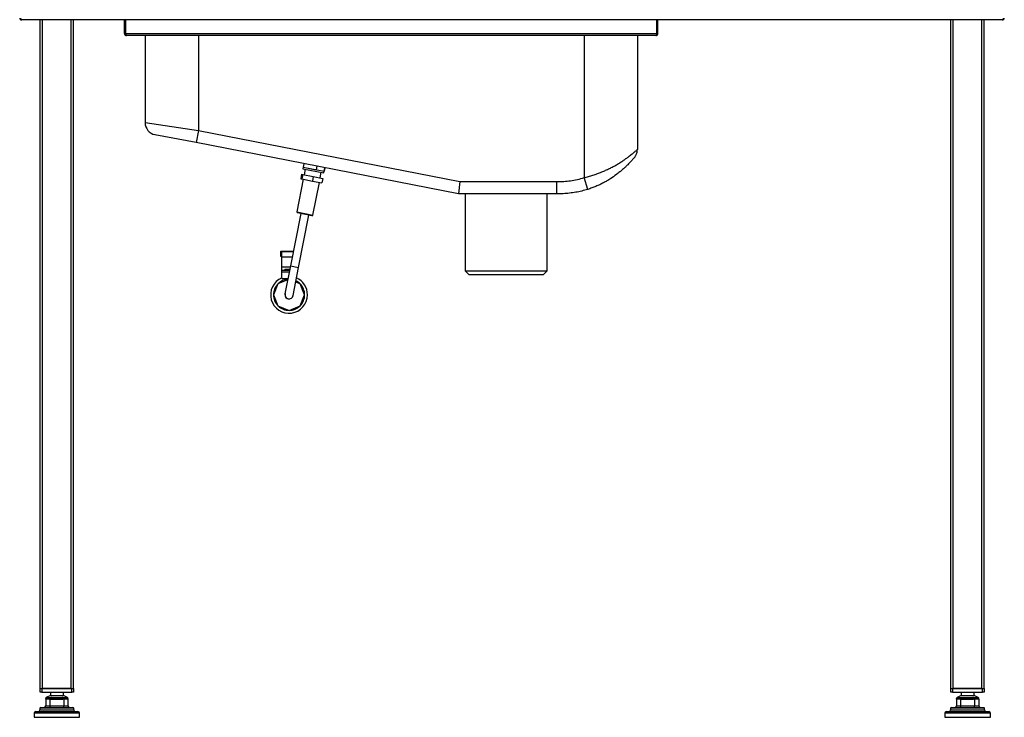
# Model space of a CAD drawing. Extents: x -730 to 2294, y -1742 to 864.
# Drawn here: x -627 to 573, y -431 to 420 of the extents above; entities that cross this region are included whole.
import ezdxf

# ---------------------------------------------------------------- set-up
doc = ezdxf.new("R2010")
doc.units = 0
doc.linetypes.add('SLD-SOLID', pattern=[0])
doc.layers.get('0').update_dxf_attribs({"linetype": 'CONTINUOUS'})

msp = doc.modelspace()

# ---------------------------------------------------------------- linework, layer by layer
at = {"color": 7, "linetype": 'SLD-SOLID'}
for p, q in [((-625.4, 419.3), (-625.4, 419.5)), ((-625, 419.3), (-625.4, 419.3)), ((-625, 419.3), (-624.9, 419.3)), ((570.1, 419.3), (-624.9, 419.3)), ((-602.4, -395.7), (-602.4, 419.3)), ((-600, 419.3), (-600, -395.7)), ((-564.8, -395.7), (-564.8, 419.3)), ((-562.4, 419.3), (-562.4, -395.7)), ((-499.6, 402.8), (-499.6, 419.3)), ((-498.4, 402.8), (-498.4, 419.3)), ((-498.3, 419.3), (-498.3, 402.8)), ((149.1, 419.3), (149.1, 402.8)), ((149.2, 402.8), (149.2, 419.3)), ((150.4, 402.8), (150.4, 419.3)), ((507.6, -395.7), (507.6, 419.3)), ((510, 419.3), (510, -395.7)), ((545.2, -395.7), (545.2, 419.3)), ((547.6, 419.3), (547.6, -395.7)), ((570.1, 419.3), (570.2, 419.3)), ((570.6, 419.3), (570.2, 419.3)), ((-499.6, 402.8), (-498.4, 402.8)), ((-498.3, 402.8), (149.1, 402.8)), ((148, 400.4), (-497.2, 400.4)), ((-474.6, 400.4), (-474.6, 294.3)), ((-409.6, 400.4), (-409.6, 284.5)), ((60.4, 400.4), (60.4, 227.1)), ((125.4, 400.4), (125.4, 261.4)), ((150.4, 402.8), (149.2, 402.8)), ((-474.6, 294.3), (-409.6, 284.5)), ((-412.5, 269.8), (-462.5, 279.5)), ((-409.6, 284.5), (-412.5, 269.8)), ((-409.6, 284.5), (-91.1, 222.3)), ((-92.6, 207.3), (-412.5, 269.8)), ((-281.2, 244.1), (-282, 239.9)), ((-265.2, 241), (-266, 236.8)), ((121.8, 251.6), (121.8, 251.6)), ((-283.9, 231.2), (-284.9, 225.8)), ((-283.9, 231.2), (-282.5, 230.9)), ((-282.5, 230.9), (-283.5, 225.5)), ((-282.5, 230.9), (-269.6, 228.4)), ((-282, 239.9), (-282.4, 238)), ((-282.4, 238), (-256.9, 233)), ((-282, 239.9), (-256.5, 234.9)), ((-282, 239.9), (-266, 236.8)), ((-279.5, 237.4), (-280.8, 230.6)), ((-269.6, 228.4), (-270.6, 223)), ((-269.6, 228.4), (-258.1, 226.1)), ((-261.2, 226.7), (-259.8, 233.6)), ((-256.9, 233), (-256.5, 234.9)), ((-256.5, 234.9), (-255.7, 239.2)), ((-255.7, 239.2), (-256.5, 234.9)), ((-256.5, 234.9), (-256.5, 234.9)), ((-281.8, 225.2), (-289.6, 185.4)), ((-284.9, 225.8), (-283.5, 225.5)), ((-283.5, 225.5), (-270.6, 223)), ((-270.6, 223), (-259.1, 220.7)), ((-270, 181.5), (-262.2, 221.3)), ((-258.1, 226.1), (-259.1, 220.7)), ((-91.1, 222.3), (-92.6, 207.3)), ((-91.1, 222.3), (27.4, 222.3)), ((64.9, 212.8), (60.4, 227.1)), ((27.4, 207.3), (-92.6, 207.3)), ((-84.6, 207.3), (-84.6, 113.5)), ((15.4, 113.5), (15.4, 207.3)), ((-284.9, 183.4), (-297.3, 119.6)), ((-289.6, 185.4), (-288.8, 184.2)), ((-289.6, 185.4), (-270, 181.5)), ((-271.2, 180.7), (-288.8, 184.2)), ((-287.5, 117.7), (-275.1, 181.5)), ((-271.2, 180.7), (-270, 181.5)), ((-309.1, 131), (-309.1, 137.5)), ((-309.1, 137.5), (-293.9, 137.5)), ((-308.1, 137), (-294, 137)), ((-308.1, 130.7), (-308.1, 137)), ((-308.1, 131), (-309.1, 131)), ((-308.1, 118.5), (-308.1, 130.7)), ((-308.1, 130.7), (-295.2, 130.7)), ((-308.1, 114.3), (-308.1, 118.5)), ((-308.1, 118.5), (-297.6, 118.5)), ((-308.1, 112.3), (-308.1, 114.3)), ((-308.1, 114.3), (-298.4, 114.3)), ((-308.1, 104.3), (-308.1, 112.3)), ((-308.1, 112.3), (-298.8, 112.3)), ((-297.3, 119.6), (-304.1, 85.3)), ((-304.1, 115.7), (-304.1, 114.3)), ((-304.1, 115.7), (-298.1, 115.7)), ((-297.3, 119.6), (-287.5, 117.7)), ((-294.2, 83.4), (-287.5, 117.7)), ((-84.6, 113.5), (-79.6, 108.5)), ((-84.6, 113.5), (15.4, 113.5)), ((10.4, 108.5), (-79.6, 108.5)), ((10.4, 108.5), (15.4, 113.5)), ((-312.6, 97.8), (-318.1, 84.3)), ((-300.7, 102.7), (-312.6, 97.8)), ((-308.1, 104.3), (-300.3, 104.3)), ((-285.7, 97.8), (-291, 99.9)), ((-290.1, 104.3), (-290.1, 104.3)), ((-290.1, 104.3), (-290.1, 104.3)), ((-280.1, 84.3), (-285.7, 97.8)), ((-318.1, 84.3), (-312.6, 70.9)), ((-285.7, 70.9), (-280.1, 84.3)), ((-312.6, 70.9), (-299.1, 65.3)), ((-299.1, 65.3), (-285.7, 70.9)), ((-602.4, -399.9), (-602.4, -395.7)), ((-602.4, -395.7), (-600.4, -395.7)), ((-600.4, -395.7), (-600.4, -399.9)), ((-600.4, -395.7), (-563.9, -395.7)), ((-564.8, -395.7), (-600, -395.7)), ((-563.9, -399.9), (-563.9, -395.7)), ((-563.9, -395.7), (-561.9, -395.7)), ((-561.9, -395.7), (-561.9, -399.9)), ((507.6, -399.9), (507.6, -395.7)), ((507.6, -395.7), (509.6, -395.7)), ((509.6, -395.7), (509.6, -399.9)), ((509.6, -395.7), (546.1, -395.7)), ((545.2, -395.7), (510, -395.7)), ((546.1, -399.9), (546.1, -395.7)), ((546.1, -395.7), (548.1, -395.7)), ((548.1, -395.7), (548.1, -399.9)), ((-600.4, -399.9), (-602.4, -399.9)), ((-600.4, -399.9), (-563.9, -399.9)), ((-590, -404.2), (-595, -406.4)), ((-594.6, -407.7), (-590.6, -407.7)), ((-589, -407.1), (-593.9, -407.1)), ((-593.4, -406.5), (-588.7, -406.5)), ((-590.6, -407.7), (-589.5, -407.7)), ((-590.6, -407.7), (-590.6, -408.7)), ((-590, -399.9), (-590, -404.2)), ((-590, -404.2), (-574.2, -404.2)), ((-575.6, -406.5), (-570.9, -406.5)), ((-570.4, -407.1), (-575.3, -407.1)), ((-574.8, -407.7), (-573.6, -407.7)), ((-574.2, -404.2), (-574.2, -399.9)), ((-569.2, -406.4), (-574.2, -404.2)), ((-573.6, -408.7), (-573.6, -407.7)), ((-573.6, -407.7), (-569.6, -407.7)), ((-561.9, -399.9), (-563.9, -399.9)), ((509.6, -399.9), (507.6, -399.9)), ((509.6, -399.9), (546.1, -399.9)), ((520, -404.2), (515, -406.4)), ((515.4, -407.7), (519.4, -407.7)), ((521, -407.1), (516.1, -407.1)), ((516.6, -406.5), (521.3, -406.5)), ((519.4, -407.7), (520.5, -407.7)), ((519.4, -407.7), (519.4, -408.7)), ((520, -399.9), (520, -404.2)), ((520, -404.2), (535.8, -404.2)), ((534.4, -406.5), (539.1, -406.5)), ((539.6, -407.1), (534.7, -407.1)), ((535.2, -407.7), (536.4, -407.7)), ((535.8, -404.2), (535.8, -399.9)), ((540.8, -406.4), (535.8, -404.2)), ((536.4, -408.7), (536.4, -407.7)), ((536.4, -407.7), (540.4, -407.7)), ((548.1, -399.9), (546.1, -399.9)), ((-602.8, -419.7), (-602.8, -421.7)), ((-582.1, -419.7), (-602.8, -419.7)), ((-601.8, -418.7), (-582.1, -418.7)), ((-595.6, -408.5), (-595.6, -408.2)), ((-595.6, -408.7), (-595.6, -416.7)), ((-590.6, -408.7), (-595.6, -408.7)), ((-595.6, -416.7), (-590.6, -416.7)), ((-589.5, -408.7), (-590.6, -408.7)), ((-590.6, -408.7), (-590.6, -416.7)), ((-590.6, -416.7), (-590.6, -418.7)), ((-590.6, -416.7), (-573.6, -416.7)), ((-589.5, -408.7), (-582.1, -408.7)), ((-582.1, -408.7), (-574.8, -408.7)), ((-582.1, -418.7), (-562.5, -418.7)), ((-561.5, -419.7), (-582.1, -419.7)), ((-573.6, -408.7), (-574.8, -408.7)), ((-573.6, -408.7), (-573.6, -416.7)), ((-568.6, -408.7), (-573.6, -408.7)), ((-573.6, -418.7), (-573.6, -416.7)), ((-573.6, -416.7), (-568.6, -416.7)), ((-568.6, -408.5), (-568.6, -408.2)), ((-568.6, -408.7), (-568.6, -416.7)), ((-561.5, -421.7), (-561.5, -419.7)), ((507.2, -419.7), (507.2, -421.7)), ((527.9, -419.7), (507.2, -419.7)), ((508.2, -418.7), (527.9, -418.7)), ((514.4, -408.5), (514.4, -408.2)), ((514.4, -408.7), (514.4, -416.7)), ((519.4, -408.7), (514.4, -408.7)), ((514.4, -416.7), (519.4, -416.7)), ((520.5, -408.7), (519.4, -408.7)), ((519.4, -408.7), (519.4, -416.7)), ((519.4, -416.7), (519.4, -418.7)), ((519.4, -416.7), (536.4, -416.7)), ((520.5, -408.7), (527.9, -408.7)), ((527.9, -408.7), (535.2, -408.7)), ((527.9, -418.7), (547.5, -418.7)), ((548.5, -419.7), (527.9, -419.7)), ((536.4, -408.7), (535.2, -408.7)), ((536.4, -408.7), (536.4, -416.7)), ((541.4, -408.7), (536.4, -408.7)), ((536.4, -418.7), (536.4, -416.7)), ((536.4, -416.7), (541.4, -416.7)), ((541.4, -408.5), (541.4, -408.2)), ((541.4, -408.7), (541.4, -416.7)), ((548.5, -421.7), (548.5, -419.7)), ((-609.9, -425.7), (-609.9, -430.7)), ((-554.4, -425.7), (-609.9, -425.7)), ((-609.9, -430.7), (-554.4, -430.7)), ((-607.9, -423.7), (-556.4, -423.7)), ((-602.8, -421.7), (-582.1, -421.7)), ((-582.1, -421.7), (-561.5, -421.7)), ((-554.4, -430.7), (-554.4, -425.7)), ((500.1, -425.7), (500.1, -430.7)), ((555.6, -425.7), (500.1, -425.7)), ((500.1, -430.7), (555.6, -430.7)), ((502.1, -423.7), (553.6, -423.7)), ((507.2, -421.7), (527.9, -421.7)), ((527.9, -421.7), (548.5, -421.7)), ((555.6, -430.7), (555.6, -425.7))]:
    msp.add_line(p, q, dxfattribs=at)
at = {"color": 7, "linetype": 'SLD-SOLID', "flags": 128}
for points in [[(-582.1, -406.4), (-582.1, -406.5), (-582.1, -406.6), (-582.1, -406.7), (-582.1, -406.8), (-582.1, -406.9), (-582.1, -407.1), (-582.1, -407.2), (-582.1, -407.3)], [(527.9, -406.4), (527.9, -406.5), (527.9, -406.6), (527.9, -406.7), (527.9, -406.8), (527.9, -406.9), (527.9, -407.1), (527.9, -407.2), (527.9, -407.3)]]:
    msp.add_lwpolyline(points, dxfattribs=at)
at = {"color": 7, "linetype": 'SLD-SOLID'}
for centre, radius, start, end in [((-459.6, 294.3), 15, 180, 258.9514), ((110.4, 261.4), 15, 336.0342, 0), ((-299.1, 84.3), 22.5, 113.5782, 0), ((-299.1, 84.3), 19, 135, 180), ((-299.1, 84.3), 19, 94.2089, 135), ((-299.1, 84.3), 19, 45, 63.6938), ((-299.1, 84.3), 22.5, 0, 66.1118), ((-299.1, 84.3), 19, 0, 45), ((-299.1, 84.3), 19, 180, 225), ((-299.1, 84.3), 5.05, 160.8821, 357.0207), ((-299.1, 84.3), 5, 168.9514, 348.9514), ((-299.1, 84.3), 19, 315, 0), ((-299.1, 84.3), 19, 225, 270), ((-299.1, 84.3), 19, 270, 315), ((-594.6, -407.4), 1, 114.0574, 179.6675), ((-594.6, -408.7), 1, 90, 180), ((-569.6, -408.7), 1, 0, 90), ((-569.6, -407.4), 1, 0.3325, 65.9427), ((515.4, -407.4), 1, 114.0574, 179.6675), ((515.4, -408.7), 1, 90, 180), ((540.4, -408.7), 1, 0, 90), ((540.4, -407.4), 1, 0.3325, 65.9427), ((-601.8, -419.7), 1, 90, 180), ((-597.6, -416.7), 2, 270, 0), ((-566.6, -416.7), 2, 180, 270), ((-562.5, -419.7), 1, 0, 90), ((508.2, -419.7), 1, 90, 180), ((512.4, -416.7), 2, 270, 0), ((543.4, -416.7), 2, 180, 270), ((547.5, -419.7), 1, 0, 90), ((-607.9, -425.7), 2, 90, 180), ((-604.8, -421.7), 2, 270, 0), ((-559.5, -421.7), 2, 180, 270), ((-556.4, -425.7), 2, 0, 90), ((502.1, -425.7), 2, 90, 180), ((505.2, -421.7), 2, 270, 0), ((550.5, -421.7), 2, 180, 270), ((553.6, -425.7), 2, 0, 90)]:
    msp.add_arc(centre, radius, start, end, dxfattribs=at)
for points, knots in [([(-627.4, 421.7), (-627.4, 421.5), (-627.3, 421.1), (-627.1, 420.4), (-626.6, 419.9), (-625.9, 419.4), (-625.3, 419.3), (-625, 419.3)], [0, 0, 0, 0, 0.156195, 0.297483, 0.53591, 0.734582, 1, 1, 1, 1]), ([(-624.9, 419.3), (-625, 419.3), (-625.2, 419.3), (-625.5, 419.6), (-625.8, 420.1), (-626, 420.9), (-626.1, 421.4), (-626.1, 421.7)], [0, 0, 0, 0, 0.155949, 0.302818, 0.568556, 0.800253, 1, 1, 1, 1]), ([(571.3, 421.7), (571.3, 421.5), (571.3, 421.1), (571.2, 420.4), (571, 419.9), (570.6, 419.4), (570.3, 419.3), (570.1, 419.3)], [0, 0, 0, 0, 0.156195, 0.297483, 0.53591, 0.734582, 1, 1, 1, 1]), ([(570.2, 419.3), (570.4, 419.3), (570.8, 419.3), (571.4, 419.6), (572.1, 420.1), (572.5, 420.9), (572.6, 421.4), (572.6, 421.7)], [0, 0, 0, 0, 0.155949, 0.302818, 0.568556, 0.800253, 1, 1, 1, 1]), ([(-499.6, 402.8), (-499.6, 402.5), (-499.5, 402), (-499.1, 401.2), (-498.4, 400.7), (-497.7, 400.4), (-497.3, 400.4), (-497.2, 400.4)], [0, 0, 0, 0, 0.223021, 0.446072, 0.669123, 0.892173, 1, 1, 1, 1]), ([(-498.4, 402.8), (-498.4, 402.6), (-498.3, 402.3), (-498.1, 402), (-498, 401.9), (-498, 401.9)], [0, 0, 0, 0, 0.5303302, 0.9905619, 1, 1, 1, 1]), ([(-497.2, 400.4), (-497.3, 400.4), (-497.4, 400.5), (-497.7, 400.9), (-497.9, 401.6), (-498.1, 402.3), (-498.2, 402.7), (-498.3, 402.8)], [0, 0, 0, 0, 0.223021, 0.446072, 0.669123, 0.892173, 1, 1, 1, 1]), ([(149.1, 402.8), (149, 402.5), (148.8, 402), (148.6, 401.2), (148.4, 400.7), (148.2, 400.4), (148, 400.4), (148, 400.4)], [0, 0, 0, 0, 0.223021, 0.446072, 0.669123, 0.892173, 1, 1, 1, 1]), ([(148, 400.4), (148.3, 400.4), (148.8, 400.5), (149.6, 400.9), (150.1, 401.6), (150.4, 402.3), (150.4, 402.7), (150.4, 402.8)], [0, 0, 0, 0, 0.223021, 0.446072, 0.669123, 0.892173, 1, 1, 1, 1]), ([(148.8, 402), (148.8, 402), (149, 402.1), (149.2, 402.4), (149.2, 402.7), (149.2, 402.8)], [0, 0, 0, 0, 0.10261, 0.574555, 1, 1, 1, 1]), ([(60.4, 227.1), (62.2, 227.6), (65.9, 228.5), (71.4, 230.1), (76.7, 232), (81.9, 234), (86.8, 236.1), (91.4, 238.3), (95.9, 240.5), (100.3, 243), (104.6, 245.6), (108.7, 248.3), (112.5, 251), (115.6, 253.3), (118, 255.2), (119.9, 256.7), (121.6, 258.1), (123.2, 259.5), (124.4, 260.5), (125.1, 261.1), (125.4, 261.4), (125.4, 261.4), (125.4, 261.4)], [0, 0, 0, 0, 0.0522113, 0.104834, 0.1587003, 0.2129697, 0.2640212, 0.3153715, 0.3676075, 0.4201287, 0.4794593, 0.5391899, 0.6002184, 0.6617284, 0.7035395, 0.7455437, 0.7882124, 0.8311426, 0.9007893, 0.9359385, 0.9715384, 1, 1, 1, 1]), ([(122, 251.9), (122.1, 252), (122.4, 252.3), (123, 253.2), (123.6, 254.2), (124, 255), (124.1, 255.3)], [0, 0, 0, 0, 0.120936, 0.313851, 0.776684, 1, 1, 1, 1]), ([(121.8, 251.6), (121.8, 251.6), (121.7, 251.5), (121.1, 250.9), (119.9, 249.5), (118.5, 247.9), (116.6, 245.9), (114.1, 243.3), (110.8, 240.1), (107.5, 237.1), (103.9, 234), (99, 230.2), (93.8, 226.5), (88.4, 223.2), (84.1, 220.8), (79.6, 218.5), (74.9, 216.4), (70, 214.5), (66.6, 213.4), (64.9, 212.8)], [0, 0, 0, 0, 0.021905, 0.084471, 0.149241, 0.188949, 0.228979, 0.3109, 0.371121, 0.431816, 0.4938, 0.556166, 0.664287, 0.719256, 0.774499, 0.830002, 0.885825, 0.942714, 1, 1, 1, 1]), ([(27.4, 222.3), (30.2, 222.4), (35.7, 222.4), (44, 223.3), (52.3, 224.8), (57.7, 226.3), (60.4, 227.1)], [0, 0, 0, 0, 0.246518, 0.494251, 0.746275, 1, 1, 1, 1]), ([(27.4, 207.3), (27.4, 207.4), (27.4, 207.4), (27.4, 208.1), (27.4, 209.1), (27.4, 210.5), (27.4, 212.3), (27.4, 214.3), (27.4, 216.6), (27.4, 219.1), (27.4, 221.1), (27.4, 222.2), (27.4, 222.3)], [0, 0, 0, 0, 0.105855, 0.214779, 0.320634, 0.429559, 0.535414, 0.644339, 0.750194, 0.859118, 0.980693, 1, 1, 1, 1]), ([(64.9, 212.8), (62.5, 212.1), (57.7, 210.7), (50.3, 209.2), (42.7, 208.1), (35.1, 207.4), (30, 207.4), (27.4, 207.3)], [0, 0, 0, 0, 0.197281, 0.395398, 0.595943, 0.797243, 1, 1, 1, 1]), ([(-595.3, -407.2), (-595.3, -407.2), (-595.4, -407.3), (-595.6, -407.3), (-595.6, -407.3), (-595.6, -407.3), (-595.6, -407.3)], [0, 0, 0, 0, 0.000018, 0.463152, 0.999982, 1, 1, 1, 1]), ([(-594.1, -407.4), (-594.3, -407.3), (-594.8, -407.2), (-595.5, -407.4), (-595.6, -407.6), (-595.6, -407.7)], [0, 0, 0, 0, 0.283288, 0.563139, 1, 1, 1, 1]), ([(-595.6, -407.3), (-595.6, -407.4), (-595.6, -407.5), (-595.6, -407.6), (-595.6, -407.7)], [0, 0, 0, 0, 0.566386, 1, 1, 1, 1]), ([(-595.3, -408), (-595.4, -408), (-595.5, -407.9), (-595.6, -407.8), (-595.6, -407.7)], [0, 0, 0, 0, 0.5603108, 1, 1, 1, 1]), ([(-595.6, -408.2), (-595.6, -408.2), (-595.6, -408), (-595.6, -407.8), (-595.6, -407.7)], [0, 0, 0, 0, 0.125477, 1, 1, 1, 1]), ([(-593.8, -407.1), (-593.8, -407.1), (-594.1, -407.1), (-594.7, -407.1), (-595.1, -407.2), (-595.2, -407.2), (-595.3, -407.2), (-595.3, -407.2)], [0, 0, 0, 0, 0.000016, 0.434757, 0.935037, 0.999984, 1, 1, 1, 1]), ([(-595, -406.4), (-595, -406.4), (-595, -406.5), (-594.7, -406.5), (-594.2, -406.5), (-593.7, -406.5), (-593.4, -406.5)], [0, 0, 0, 0, 0.251157, 0.497668, 0.746892, 1, 1, 1, 1]), ([(-594.1, -407.4), (-594.1, -407.5), (-594.3, -407.6), (-594.5, -407.7), (-594.6, -407.7), (-594.6, -407.7), (-594.6, -407.7), (-594.6, -407.7), (-594.6, -407.7)], [0, 0, 0, 0, 0.384206, 0.673687, 0.87286, 0.943142, 0.972787, 1, 1, 1, 1]), ([(-593.9, -407.1), (-593.9, -407.1), (-593.9, -407.1), (-593.9, -407.3), (-594, -407.4), (-594.1, -407.4)], [0, 0, 0, 0, 0.076627, 0.5383, 1, 1, 1, 1]), ([(-589.5, -407.7), (-589.5, -407.7), (-589.5, -407.7), (-589.4, -407.7), (-589.4, -407.7), (-589.3, -407.7), (-589.2, -407.6), (-589.1, -407.5), (-589.1, -407.4)], [0, 0, 0, 0, 0.027213, 0.056858, 0.12714, 0.326313, 0.615794, 1, 1, 1, 1]), ([(-589.5, -407.7), (-589.5, -407.7), (-589.5, -407.7), (-589.4, -407.7), (-589.4, -407.7), (-589.4, -407.7), (-589.4, -407.8), (-589.4, -407.9), (-589.4, -408)], [0, 0, 0, 0, 0.027211, 0.056866, 0.127186, 0.326388, 0.615797, 1, 1, 1, 1]), ([(-589.4, -408), (-588.1, -408), (-585.6, -407.9), (-583.2, -407.8), (-582.1, -407.7)], [0, 0, 0, 0, 0.560311, 1, 1, 1, 1]), ([(-589.1, -407.4), (-589.1, -407.4), (-589, -407.3), (-589, -407.1), (-589, -407.1), (-589, -407.1)], [0, 0, 0, 0, 0.4616998, 0.9233732, 1, 1, 1, 1]), ([(-589.1, -407.4), (-588.4, -407.3), (-587.2, -407.2), (-584.9, -407.4), (-583.2, -407.6), (-582.1, -407.7)], [0, 0, 0, 0, 0.283288, 0.563139, 1, 1, 1, 1]), ([(-585.4, -407.2), (-585.4, -407.2), (-585.5, -407.2), (-585.7, -407.2), (-586.2, -407.2), (-586.7, -407.2), (-587.5, -407.1), (-588.3, -407.1), (-588.9, -407.1), (-589, -407.1), (-589, -407.1)], [0, 0, 0, 0, 0.000016, 0.021149, 0.235051, 0.342714, 0.451283, 0.896312, 0.999984, 1, 1, 1, 1]), ([(-588.7, -406.5), (-588.6, -406.5), (-588, -406.5), (-587.3, -406.5), (-586.5, -406.5), (-586, -406.5), (-585.1, -406.5), (-583.8, -406.4), (-582.7, -406.4), (-582.1, -406.4)], [0, 0, 0, 0, 0.054745, 0.291223, 0.350201, 0.40918, 0.527162, 0.763672, 1, 1, 1, 1]), ([(-582.1, -407.3), (-582.1, -407.3), (-582.7, -407.3), (-583.8, -407.3), (-584.9, -407.3), (-585.4, -407.2), (-585.4, -407.2)], [0, 0, 0, 0, 0.000018, 0.505389, 0.999982, 1, 1, 1, 1]), ([(-582.1, -406.4), (-581.6, -406.4), (-580.4, -406.5), (-578.7, -406.5), (-577.1, -406.5), (-576.1, -406.5), (-575.6, -406.5)], [0, 0, 0, 0, 0.250842, 0.497043, 0.746563, 1, 1, 1, 1]), ([(-578.9, -407.2), (-578.9, -407.2), (-579.4, -407.3), (-580.4, -407.3), (-581.5, -407.3), (-582.1, -407.3), (-582.1, -407.3)], [0, 0, 0, 0, 0.000018, 0.463152, 0.999982, 1, 1, 1, 1]), ([(-575.2, -407.4), (-575.8, -407.3), (-577.1, -407.2), (-579.4, -407.4), (-581.1, -407.6), (-582.1, -407.7)], [0, 0, 0, 0, 0.283288, 0.563139, 1, 1, 1, 1]), ([(-582.1, -407.3), (-582.1, -407.4), (-582.1, -407.5), (-582.1, -407.6), (-582.1, -407.7)], [0, 0, 0, 0, 0.566386, 1, 1, 1, 1]), ([(-582.1, -408.7), (-582.1, -408.5), (-582.1, -408.2), (-582.1, -407.8), (-582.1, -407.7)], [0, 0, 0, 0, 0.542491, 1, 1, 1, 1]), ([(-574.9, -408), (-576.2, -408), (-578.7, -407.9), (-581.1, -407.8), (-582.1, -407.7)], [0, 0, 0, 0, 0.560311, 1, 1, 1, 1]), ([(-575.3, -407.1), (-575.3, -407.1), (-575.8, -407.1), (-576.8, -407.1), (-578.1, -407.2), (-578.8, -407.2), (-578.9, -407.2), (-578.9, -407.2)], [0, 0, 0, 0, 0.0000156, 0.4347571, 0.9350369, 0.9999844, 1, 1, 1, 1]), ([(-575.2, -407.4), (-575.2, -407.4), (-575.3, -407.3), (-575.3, -407.1), (-575.3, -407.1), (-575.3, -407.1)], [0, 0, 0, 0, 0.461755, 0.923483, 1, 1, 1, 1]), ([(-574.8, -407.7), (-574.8, -407.7), (-574.8, -407.7), (-574.8, -407.7), (-574.9, -407.7), (-575, -407.7), (-575.1, -407.6), (-575.2, -407.5), (-575.2, -407.4)], [0, 0, 0, 0, 0.027213, 0.056858, 0.12714, 0.326313, 0.615794, 1, 1, 1, 1]), ([(-574.9, -408), (-574.9, -407.9), (-574.9, -407.8), (-574.9, -407.7), (-574.9, -407.7), (-574.8, -407.7), (-574.8, -407.7), (-574.8, -407.7), (-574.8, -407.7)], [0, 0, 0, 0, 0.3842032, 0.6736115, 0.8728144, 0.9431342, 0.9727891, 1, 1, 1, 1]), ([(-570.9, -406.5), (-570.8, -406.5), (-570.5, -406.5), (-570.2, -406.5), (-569.9, -406.5), (-569.8, -406.5), (-569.5, -406.5), (-569.3, -406.4), (-569.3, -406.4), (-569.2, -406.4)], [0, 0, 0, 0, 0.0547451, 0.2912234, 0.350201, 0.4091804, 0.5271618, 0.7636716, 1, 1, 1, 1]), ([(-570.4, -407.1), (-570.5, -407), (-570.5, -406.9), (-570.6, -406.7), (-570.7, -406.6), (-570.8, -406.5), (-570.9, -406.5)], [0, 0, 0, 0, 0.25, 0.500001, 0.750001, 1, 1, 1, 1]), ([(-570.2, -407.4), (-570.3, -407.4), (-570.3, -407.3), (-570.4, -407.1), (-570.4, -407.1), (-570.4, -407.1)], [0, 0, 0, 0, 0.4617, 0.923373, 1, 1, 1, 1]), ([(-569, -407.2), (-569, -407.2), (-569, -407.2), (-569.1, -407.2), (-569.2, -407.2), (-569.4, -407.2), (-569.7, -407.1), (-570, -407.1), (-570.4, -407.1), (-570.4, -407.1), (-570.4, -407.1)], [0, 0, 0, 0, 0.0000155, 0.0211488, 0.2350509, 0.3427136, 0.4512829, 0.8963115, 0.9999845, 1, 1, 1, 1]), ([(-570.2, -407.4), (-570, -407.3), (-569.5, -407.2), (-568.8, -407.4), (-568.7, -407.6), (-568.7, -407.7)], [0, 0, 0, 0, 0.283288, 0.563139, 1, 1, 1, 1]), ([(-569.6, -407.7), (-569.6, -407.7), (-569.6, -407.7), (-569.7, -407.7), (-569.7, -407.7), (-569.8, -407.7), (-570, -407.6), (-570.1, -407.5), (-570.2, -407.4)], [0, 0, 0, 0, 0.027213, 0.056858, 0.12714, 0.326313, 0.615794, 1, 1, 1, 1]), ([(-568.7, -407.3), (-568.7, -407.3), (-568.7, -407.3), (-568.7, -407.3), (-568.9, -407.3), (-569, -407.2), (-569, -407.2)], [0, 0, 0, 0, 0.000018, 0.505389, 0.999982, 1, 1, 1, 1]), ([(-568.9, -408), (-568.9, -408), (-568.8, -407.9), (-568.7, -407.8), (-568.7, -407.7)], [0, 0, 0, 0, 0.560311, 1, 1, 1, 1]), ([(-568.7, -407.3), (-568.7, -407.4), (-568.7, -407.5), (-568.7, -407.6), (-568.7, -407.7)], [0, 0, 0, 0, 0.566386, 1, 1, 1, 1]), ([(-568.6, -408.2), (-568.6, -408.2), (-568.6, -408), (-568.6, -407.8), (-568.7, -407.7)], [0, 0, 0, 0, 0.125477, 1, 1, 1, 1]), ([(514.7, -407.2), (514.7, -407.2), (514.6, -407.3), (514.4, -407.3), (514.4, -407.3), (514.4, -407.3), (514.4, -407.3)], [0, 0, 0, 0, 0.000018, 0.463152, 0.999982, 1, 1, 1, 1]), ([(515.9, -407.4), (515.7, -407.3), (515.2, -407.2), (514.5, -407.4), (514.4, -407.6), (514.4, -407.7)], [0, 0, 0, 0, 0.283288, 0.563139, 1, 1, 1, 1]), ([(514.4, -407.3), (514.4, -407.4), (514.4, -407.5), (514.4, -407.6), (514.4, -407.7)], [0, 0, 0, 0, 0.566386, 1, 1, 1, 1]), ([(514.7, -408), (514.6, -408), (514.5, -407.9), (514.4, -407.8), (514.4, -407.7)], [0, 0, 0, 0, 0.5603108, 1, 1, 1, 1]), ([(514.4, -408.2), (514.4, -408.2), (514.4, -408), (514.4, -407.8), (514.4, -407.7)], [0, 0, 0, 0, 0.125477, 1, 1, 1, 1]), ([(516.2, -407.1), (516.2, -407.1), (515.9, -407.1), (515.3, -407.1), (514.9, -407.2), (514.8, -407.2), (514.7, -407.2), (514.7, -407.2)], [0, 0, 0, 0, 0.000016, 0.434757, 0.935037, 0.999984, 1, 1, 1, 1]), ([(515, -406.4), (515, -406.4), (515, -406.5), (515.3, -406.5), (515.8, -406.5), (516.3, -406.5), (516.6, -406.5)], [0, 0, 0, 0, 0.251157, 0.497668, 0.746892, 1, 1, 1, 1]), ([(515.9, -407.4), (515.9, -407.5), (515.7, -407.6), (515.5, -407.7), (515.4, -407.7), (515.4, -407.7), (515.4, -407.7), (515.4, -407.7), (515.4, -407.7)], [0, 0, 0, 0, 0.384206, 0.673687, 0.87286, 0.943142, 0.972787, 1, 1, 1, 1]), ([(516.1, -407.1), (516.1, -407.1), (516.1, -407.1), (516.1, -407.3), (516, -407.4), (515.9, -407.4)], [0, 0, 0, 0, 0.076627, 0.5383, 1, 1, 1, 1]), ([(520.5, -407.7), (520.5, -407.7), (520.5, -407.7), (520.6, -407.7), (520.6, -407.7), (520.7, -407.7), (520.8, -407.6), (520.9, -407.5), (520.9, -407.4)], [0, 0, 0, 0, 0.027213, 0.056858, 0.12714, 0.326313, 0.615794, 1, 1, 1, 1]), ([(520.5, -407.7), (520.5, -407.7), (520.5, -407.7), (520.6, -407.7), (520.6, -407.7), (520.6, -407.7), (520.6, -407.8), (520.6, -407.9), (520.6, -408)], [0, 0, 0, 0, 0.027211, 0.056866, 0.127186, 0.326388, 0.615797, 1, 1, 1, 1]), ([(520.6, -408), (521.9, -408), (524.4, -407.9), (526.8, -407.8), (527.9, -407.7)], [0, 0, 0, 0, 0.560311, 1, 1, 1, 1]), ([(520.9, -407.4), (520.9, -407.4), (521, -407.3), (521, -407.1), (521, -407.1), (521, -407.1)], [0, 0, 0, 0, 0.4616998, 0.9233732, 1, 1, 1, 1]), ([(520.9, -407.4), (521.6, -407.3), (522.8, -407.2), (525.1, -407.4), (526.8, -407.6), (527.9, -407.7)], [0, 0, 0, 0, 0.283288, 0.563139, 1, 1, 1, 1]), ([(524.6, -407.2), (524.6, -407.2), (524.5, -407.2), (524.3, -407.2), (523.8, -407.2), (523.3, -407.2), (522.5, -407.1), (521.7, -407.1), (521.1, -407.1), (521, -407.1), (521, -407.1)], [0, 0, 0, 0, 0.000016, 0.021149, 0.235051, 0.342714, 0.451283, 0.896312, 0.999984, 1, 1, 1, 1]), ([(521.3, -406.5), (521.4, -406.5), (522, -406.5), (522.7, -406.5), (523.5, -406.5), (524, -406.5), (524.9, -406.5), (526.2, -406.4), (527.3, -406.4), (527.9, -406.4)], [0, 0, 0, 0, 0.054745, 0.291223, 0.350201, 0.40918, 0.527162, 0.763672, 1, 1, 1, 1]), ([(527.9, -407.3), (527.9, -407.3), (527.3, -407.3), (526.2, -407.3), (525.1, -407.3), (524.6, -407.2), (524.6, -407.2)], [0, 0, 0, 0, 0.000018, 0.505389, 0.999982, 1, 1, 1, 1]), ([(527.9, -406.4), (528.4, -406.4), (529.6, -406.5), (531.3, -406.5), (532.9, -406.5), (533.9, -406.5), (534.4, -406.5)], [0, 0, 0, 0, 0.250842, 0.497043, 0.746563, 1, 1, 1, 1]), ([(531.1, -407.2), (531.1, -407.2), (530.6, -407.3), (529.6, -407.3), (528.5, -407.3), (527.9, -407.3), (527.9, -407.3)], [0, 0, 0, 0, 0.000018, 0.463152, 0.999982, 1, 1, 1, 1]), ([(534.8, -407.4), (534.2, -407.3), (532.9, -407.2), (530.6, -407.4), (528.9, -407.6), (527.9, -407.7)], [0, 0, 0, 0, 0.283288, 0.563139, 1, 1, 1, 1]), ([(527.9, -407.3), (527.9, -407.4), (527.9, -407.5), (527.9, -407.6), (527.9, -407.7)], [0, 0, 0, 0, 0.566386, 1, 1, 1, 1]), ([(527.9, -408.7), (527.9, -408.5), (527.9, -408.2), (527.9, -407.8), (527.9, -407.7)], [0, 0, 0, 0, 0.542491, 1, 1, 1, 1]), ([(535.1, -408), (533.8, -408), (531.3, -407.9), (528.9, -407.8), (527.9, -407.7)], [0, 0, 0, 0, 0.560311, 1, 1, 1, 1]), ([(534.7, -407.1), (534.7, -407.1), (534.2, -407.1), (533.2, -407.1), (531.9, -407.2), (531.2, -407.2), (531.1, -407.2), (531.1, -407.2)], [0, 0, 0, 0, 0.0000156, 0.4347571, 0.9350369, 0.9999844, 1, 1, 1, 1]), ([(534.8, -407.4), (534.8, -407.4), (534.7, -407.3), (534.7, -407.1), (534.7, -407.1), (534.7, -407.1)], [0, 0, 0, 0, 0.461755, 0.923483, 1, 1, 1, 1]), ([(535.2, -407.7), (535.2, -407.7), (535.2, -407.7), (535.2, -407.7), (535.1, -407.7), (535, -407.7), (534.9, -407.6), (534.8, -407.5), (534.8, -407.4)], [0, 0, 0, 0, 0.027213, 0.056858, 0.12714, 0.326313, 0.615794, 1, 1, 1, 1]), ([(535.1, -408), (535.1, -407.9), (535.1, -407.8), (535.1, -407.7), (535.1, -407.7), (535.2, -407.7), (535.2, -407.7), (535.2, -407.7), (535.2, -407.7)], [0, 0, 0, 0, 0.3842032, 0.6736115, 0.8728144, 0.9431342, 0.9727891, 1, 1, 1, 1]), ([(539.1, -406.5), (539.2, -406.5), (539.5, -406.5), (539.8, -406.5), (540.1, -406.5), (540.2, -406.5), (540.5, -406.5), (540.7, -406.4), (540.7, -406.4), (540.8, -406.4)], [0, 0, 0, 0, 0.0547451, 0.2912234, 0.350201, 0.4091804, 0.5271618, 0.7636716, 1, 1, 1, 1]), ([(539.6, -407.1), (539.5, -407), (539.5, -406.9), (539.4, -406.7), (539.3, -406.6), (539.2, -406.5), (539.1, -406.5)], [0, 0, 0, 0, 0.2500004, 0.5000006, 0.7500005, 1, 1, 1, 1]), ([(539.8, -407.4), (539.7, -407.4), (539.7, -407.3), (539.6, -407.1), (539.6, -407.1), (539.6, -407.1)], [0, 0, 0, 0, 0.4617, 0.923373, 1, 1, 1, 1]), ([(541, -407.2), (541, -407.2), (541, -407.2), (540.9, -407.2), (540.8, -407.2), (540.6, -407.2), (540.3, -407.1), (540, -407.1), (539.6, -407.1), (539.6, -407.1), (539.6, -407.1)], [0, 0, 0, 0, 0.0000155, 0.0211488, 0.2350509, 0.3427136, 0.4512829, 0.8963115, 0.9999845, 1, 1, 1, 1]), ([(539.8, -407.4), (540, -407.3), (540.5, -407.2), (541.2, -407.4), (541.3, -407.6), (541.3, -407.7)], [0, 0, 0, 0, 0.2832876, 0.5631392, 1, 1, 1, 1]), ([(540.4, -407.7), (540.4, -407.7), (540.4, -407.7), (540.3, -407.7), (540.3, -407.7), (540.2, -407.7), (540, -407.6), (539.9, -407.5), (539.8, -407.4)], [0, 0, 0, 0, 0.027213, 0.056858, 0.12714, 0.326313, 0.615794, 1, 1, 1, 1]), ([(541.3, -407.3), (541.3, -407.3), (541.3, -407.3), (541.3, -407.3), (541.1, -407.3), (541, -407.2), (541, -407.2)], [0, 0, 0, 0, 0.000018, 0.505389, 0.999982, 1, 1, 1, 1]), ([(541.1, -408), (541.1, -408), (541.2, -407.9), (541.3, -407.8), (541.3, -407.7)], [0, 0, 0, 0, 0.560311, 1, 1, 1, 1]), ([(541.3, -407.3), (541.3, -407.4), (541.3, -407.5), (541.3, -407.6), (541.3, -407.7)], [0, 0, 0, 0, 0.566386, 1, 1, 1, 1]), ([(541.4, -408.2), (541.4, -408.2), (541.4, -408), (541.4, -407.8), (541.3, -407.7)], [0, 0, 0, 0, 0.125477, 1, 1, 1, 1])]:
    msp.add_open_spline(points, degree=3, knots=knots, dxfattribs=at)
for points in [[(-593.4, -406.5), (-593.4, -406.5), (-593.5, -406.6), (-593.7, -406.7), (-593.8, -406.9), (-593.8, -407), (-593.9, -407.1)], [(-589.4, -408), (-589.4, -408), (-589.4, -408.1), (-589.5, -408.3), (-589.5, -408.5), (-589.5, -408.6), (-589.5, -408.7)], [(-588.7, -406.5), (-588.8, -406.5), (-588.8, -406.6), (-588.9, -406.7), (-589, -406.9), (-589, -407), (-589, -407.1)], [(-575.3, -407.1), (-575.3, -407), (-575.3, -406.9), (-575.4, -406.7), (-575.5, -406.6), (-575.5, -406.5), (-575.6, -406.5)], [(-574.8, -408.7), (-574.8, -408.6), (-574.8, -408.5), (-574.8, -408.3), (-574.8, -408.1), (-574.9, -408), (-574.9, -408)], [(516.6, -406.5), (516.6, -406.5), (516.5, -406.6), (516.3, -406.7), (516.2, -406.9), (516.2, -407), (516.1, -407.1)], [(520.6, -408), (520.6, -408), (520.6, -408.1), (520.5, -408.3), (520.5, -408.5), (520.5, -408.6), (520.5, -408.7)], [(521.3, -406.5), (521.2, -406.5), (521.2, -406.6), (521.1, -406.7), (521, -406.9), (521, -407), (521, -407.1)], [(534.7, -407.1), (534.7, -407), (534.7, -406.9), (534.6, -406.7), (534.5, -406.6), (534.5, -406.5), (534.4, -406.5)], [(535.2, -408.7), (535.2, -408.6), (535.2, -408.5), (535.2, -408.3), (535.2, -408.1), (535.1, -408), (535.1, -408)]]:
    msp.add_open_spline(points, degree=3, dxfattribs=at)

doc.saveas('drawing.dxf')
